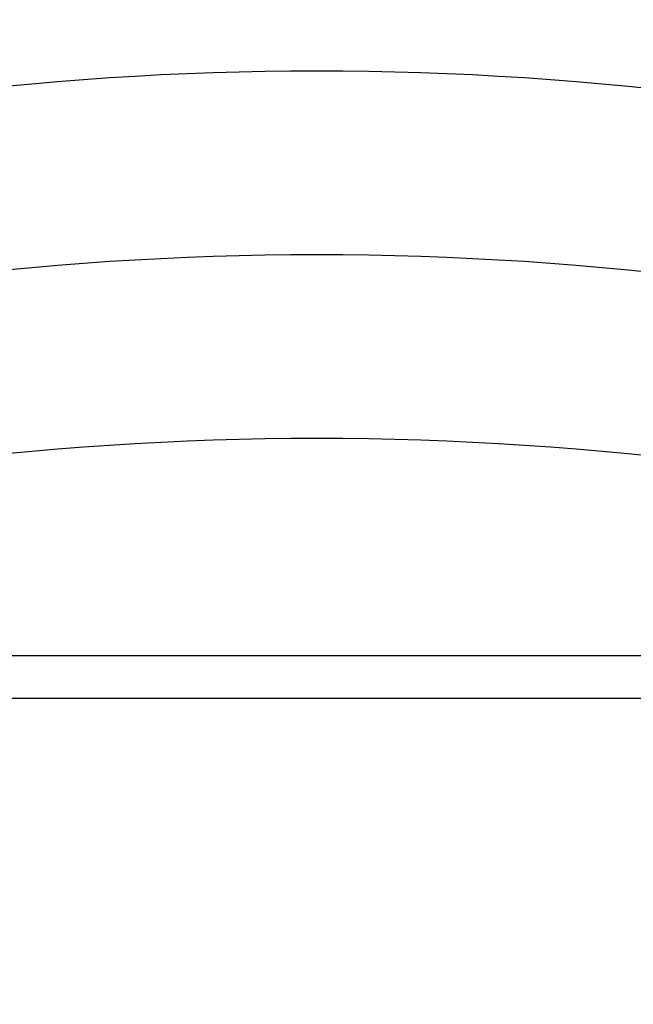
# Model space of a CAD drawing. Units: millimetres. Extents: x 697 to 1350, y 693 to 1419.
# Drawn here: x 908 to 946, y 1169 to 1231 of the extents above; entities that cross this region are included whole.
import ezdxf

# ---------------------------------------------------------------- set-up
doc = ezdxf.new("R2010")
doc.units = ezdxf.units.MM
doc.header["$LTSCALE"] = 100
doc.styles.add('SLDTEXTSTYLE0', font='TXT', dxfattribs={"width": 0.75})
doc.dimstyles.new('SLDDIMSTYLE4', dxfattribs={"dimtxt": 15.875, "dimasz": 8, "dimexe": 0, "dimexo": 0.0625, "dimgap": 3.96875, "dimtad": 2, "dimdec": 0, "dimrnd": 1e-09, "dimzin": 12, "dimdsep": 46, "dimtxsty": 'SLDTEXTSTYLE0', "dimblk1": 'DOT', "dimblk2": 'DOT', "dimsah": 1, "dimcen": 0.09, "dimse1": 1, "dimse2": 1, "dimadec": 0, "dimazin": 3, "dimtfac": 1, "dimtdec": 0, "dimtofl": 0, "dimtmove": 0, "dimatfit": 3, "dimldrblk": 'DOT', "dimfxl": 0, "dimfrac": 2, "dimtolj": 1, "dimtzin": 12, "dimarcsym": 0})

# ---------------------------------------------------------------- blocks, each defined once
blk = doc.blocks.new('_Dot')
at = {"color": 0, "linetype": 'ByBlock', "lineweight": -2}
blk.add_line((-0.5, 0), (-1, 0), dxfattribs=at)
at = {"color": 0, "linetype": 'ByBlock', "const_width": 0.5}
blk.add_lwpolyline([(-0.25, 0, 1), (0.25, 0, 1)], format="xyb", close=True, dxfattribs=at)
blk = doc.blocks.new('_D_8')
at = {"color": 7, "linetype": 'Continuous', "lineweight": 0}
blk.add_line((1137.106, 1398.535), (881.186, 1398.535), dxfattribs=at)
at = {"color": 7, "linetype": 'Continuous', "lineweight": 18, "xscale": 8, "yscale": 8}
for p, rotation in [((881.186, 1398.535, -24.623), 179.9999999999956), ((1137.106, 1398.535, -24.623), 359.9999999999956)]:
    blk.add_blockref('_Dot', p, dxfattribs=dict(at, rotation=rotation))
at = {"color": 7, "linetype": 'Continuous', "lineweight": 18, "insert": (991.551, 1418.999), "char_height": 15.875, "attachment_point": 1, "style": 'SLDTEXTSTYLE0'}
blk.add_mtext('256', dxfattribs=at)

msp = doc.modelspace()

# ---------------------------------------------------------------- linework, layer by layer
at = {"color": 7, "linetype": 'Continuous', "lineweight": 25}
for p, q in [((956.359, 1190.795), (896.459, 1190.795)), ((896.459, 1188.137), (956.359, 1188.137))]:
    msp.add_line(p, q, dxfattribs=at)
for centre in [(926.409, 1027.646), (926.409, 1016.07), (926.409, 1004.494)]:
    msp.add_arc(centre, 200, 82.49375, 97.50625, dxfattribs=at)

# ---------------------------------------------------------------- dimensions: what is measured, and where the dimension line sits
at = {"color": 7, "linetype": 'Continuous', "lineweight": 18}
dim = msp.add_linear_dim(base=(1137.106, 1398.535), p1=(881.186, 1119.965), p2=(1137.106, 1119.337), dimstyle='SLDDIMSTYLE4', dxfattribs=at)
dim.commit()
dim.dimension.update_dxf_attribs({"geometry": '_D_8', "text_midpoint": (1009.146, 1398.535), "dimtype": 160})

doc.saveas('drawing.dxf')
